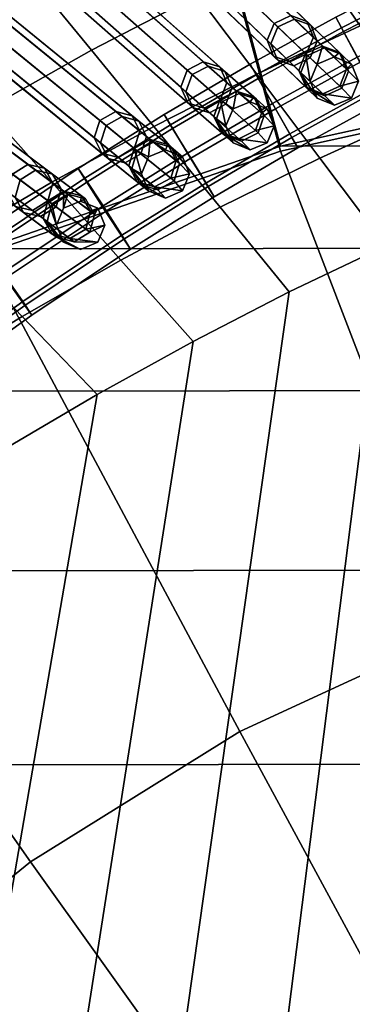
# Model space of a CAD drawing. Units: inches. Extents: x -18.5 to 18.5, y -13.9 to 12.1.
# Drawn here: x -5 to -4.1, y 1.6 to 4.1 of the extents above; entities that cross this region are included whole.
import ezdxf

# ---------------------------------------------------------------- set-up
doc = ezdxf.new("R2010")
doc.units = ezdxf.units.IN
doc.header["$MEASUREMENT"] = 0
doc.layers.add('AFUFU-3D-CH-CU', color=2, linetype='Continuous')
doc.layers.add('AFUFU-3D-CH-FR', color=2, linetype='Continuous')

msp = doc.modelspace()

# ---------------------------------------------------------------- linework, layer by layer
at = {"layer": 'AFUFU-3D-CH-CU'}
for points in [[(-4.2913, 3.8189, 16.7675), (-4.4633, 4.4569, 16.9903), (-3.6368, 4.6383, 16.9903), (-3.5231, 3.9875, 16.7675)], [(-4.4633, 4.4438, 19.741), (-4.2913, 3.8058, 19.9639), (-3.5231, 3.9744, 19.9639), (-3.6368, 4.6252, 19.741)], [(-4.4633, 4.4569, 16.9903), (-4.2913, 3.8189, 16.7675), (-5.0585, 3.5526, 16.7675), (-5.3176, 4.1603, 16.9903)], [(-4.2308, 4.3424, 16.4196), (-3.9537, 4.4653, 16.4215), (-3.816, 4.2475, 16.2585), (-4.0849, 4.1309, 16.2575)], [(-4.2913, 3.8058, 19.9639), (-4.4633, 4.4438, 19.741), (-5.3176, 4.1472, 19.741), (-5.0585, 3.5395, 19.9639)], [(-5.3494, 4.2512, 16.8076), (-5.0651, 4.4166, 16.8133), (-4.9295, 4.2506, 16.602), (-5.2077, 4.0912, 16.5979)], [(-4.9295, 4.2506, 16.602), (-4.6489, 4.3995, 16.6056), (-4.5065, 4.2101, 16.4175), (-4.7802, 4.0677, 16.4152)], [(-4.5065, 4.2101, 16.4175), (-4.2308, 4.3424, 16.4196), (-4.0849, 4.1309, 16.2575), (-4.3527, 4.0054, 16.2564)], [(-5.2077, 4.0912, 16.5979), (-4.9295, 4.2506, 16.602), (-4.7802, 4.0677, 16.4152), (-5.0517, 3.9151, 16.4126)], [(-4.7802, 4.0677, 16.4152), (-4.5065, 4.2101, 16.4175), (-4.3527, 4.0054, 16.2564), (-4.6189, 3.8701, 16.2552)], [(-4.3527, 4.0054, 16.2564), (-4.0849, 4.1309, 16.2575), (-3.9297, 3.9061, 16.1246), (-4.1893, 3.7879, 16.1243)], [(-5.0517, 3.9151, 16.4126), (-4.7802, 4.0677, 16.4152), (-4.6189, 3.8701, 16.2552), (-4.8833, 3.7251, 16.2539)], [(-4.6189, 3.8701, 16.2552), (-4.3527, 4.0054, 16.2564), (-4.1893, 3.7879, 16.1243), (-4.4476, 3.6603, 16.1239)], [(4.2849, 3.8272, 16.7675), (-4.2913, 3.8189, 16.7675), (-3.5231, 3.9875, 16.7675), (3.5059, 3.9875, 16.7675)], [(-3.5231, 3.9744, 19.9639), (-4.2913, 3.8058, 19.9639), (-3.8167, 2.5685, 20.0741), (-3.2083, 2.7632, 20.0741)], [(-4.0181, -9.4428, 15.9627), (-4.4139, -9.4321, 15.9619), (-3.2647, 3.8675, 16.0223), (-3.0133, 3.9544, 16.0221)], [(-5.3209, 3.7526, 16.4098), (-5.0517, 3.9151, 16.4126), (-4.8833, 3.7251, 16.2539), (-5.1459, 3.5704, 16.2523)], [(-4.1893, 3.7879, 16.1243), (-3.9297, 3.9061, 16.1246), (-3.7672, 3.6707, 16.0225), (-4.0181, 3.5601, 16.0227)], [(-4.8833, 3.7251, 16.2539), (-4.6189, 3.8701, 16.2552), (-4.4476, 3.6603, 16.1239), (-4.7046, 3.5233, 16.1235)], [(-3.516, 3.7731, 16.0224), (-3.2647, 3.8675, 16.0223), (-4.4139, -9.4321, 15.9619), (-4.8297, -9.4246, 15.9603)], [(5.0502, 3.5644, 16.7675), (-5.0585, 3.5526, 16.7675), (-4.2913, 3.8189, 16.7675), (4.2849, 3.8272, 16.7675)], [(-4.2913, 3.8058, 19.9639), (-5.0585, 3.5395, 19.9639), (-4.3965, 2.3001, 20.0741), (-3.8167, 2.5685, 20.0741)], [(-4.4476, 3.6603, 16.1239), (-4.1893, 3.7879, 16.1243), (-4.0181, 3.5601, 16.0227), (-4.2683, 3.4407, 16.0229)], [(-4.8297, -9.4246, 15.9603), (-5.2393, -9.3775, 15.956), (-3.7672, 3.6707, 16.0225), (-3.516, 3.7731, 16.0224)], [(-5.1459, 3.5704, 16.2523), (-4.8833, 3.7251, 16.2539), (-4.7046, 3.5233, 16.1235), (-4.9602, 3.3771, 16.123)], [(-4.0181, 3.5601, 16.0227), (-3.7672, 3.6707, 16.0225), (-5.2393, -9.3775, 15.956), (-5.65, -9.3059, 15.9517)], [(-4.7046, 3.5233, 16.1235), (-4.4476, 3.6603, 16.1239), (-4.2683, 3.4407, 16.0229), (-4.5175, 3.3122, 16.0231)], [(-5.65, -9.3059, 15.9517), (-6.058, -9.2068, 15.948), (-4.2683, 3.4407, 16.0229), (-4.0181, 3.5601, 16.0227)], [(5.7775, 3.1967, 16.7675), (-5.7844, 3.1821, 16.7675), (-5.0585, 3.5526, 16.7675), (5.0502, 3.5644, 16.7675)], [(-5.4065, 3.4059, 16.2507), (-5.1459, 3.5704, 16.2523), (-4.9602, 3.3771, 16.123), (-5.2143, 3.2213, 16.1225)], [(-5.0585, 3.5395, 19.9639), (-5.7844, 3.169, 19.9639), (-4.9386, 1.9621, 20.0741), (-4.3965, 2.3001, 20.0741)], [(-4.9602, 3.3771, 16.123), (-4.7046, 3.5233, 16.1235), (-4.5175, 3.3122, 16.0231), (-4.7659, 3.1748, 16.0233)], [(-4.5175, 3.3122, 16.0231), (-4.2683, 3.4407, 16.0229), (-6.058, -9.2068, 15.948), (-6.4569, -9.0754, 15.9448)], [(-5.2143, 3.2213, 16.1225), (-4.9602, 3.3771, 16.123), (-4.7659, 3.1748, 16.0233), (-5.0133, 3.0283, 16.0235)], [(-6.4569, -9.0754, 15.9448), (-6.8436, -8.912, 15.9418), (-4.7659, 3.1748, 16.0233), (-4.5175, 3.3122, 16.0231)], [(6.4474, 2.7326, 16.7675), (-6.4525, 2.7155, 16.7675), (-5.7844, 3.1821, 16.7675), (5.7775, 3.1967, 16.7675)], [(-5.0133, 3.0283, 16.0235), (-4.7659, 3.1748, 16.0233), (-6.8436, -8.912, 15.9418), (-7.2146, -8.7167, 15.9392)], [(-5.7844, 3.169, 19.9639), (-6.4525, 2.7024, 19.9639), (-5.4348, 1.5597, 20.0741), (-4.9386, 1.9621, 20.0741)], [(6.9932, 2.2305, 16.7675), (-6.9965, 2.2113, 16.7675), (-6.4525, 2.7155, 16.7675), (6.4474, 2.7326, 16.7675)], [(-3.8167, 2.5685, 20.0741), (-4.3965, 2.3001, 20.0741), (-3.7838, 1.1666, 20.1573), (-3.3488, 1.368, 20.1573)], [(-4.3965, 2.3001, 20.0741), (-4.9386, 1.9621, 20.0741), (-4.1906, 0.913, 20.1573), (-3.7838, 1.1666, 20.1573)], [(7.4357, 1.5782, 16.7675), (-7.4365, 1.5574, 16.7675), (-6.9965, 2.2113, 16.7675), (6.9932, 2.2305, 16.7675)], [(-4.9386, 1.9621, 20.0741), (-5.4348, 1.5597, 20.0741), (-4.5629, 0.6111, 20.1573), (-4.1906, 0.913, 20.1573)]]:
    msp.add_3dface(points, dxfattribs=at)
at = {"layer": 'AFUFU-3D-CH-FR'}
for points in [[(-7.8185, 8.0497), (-7.777, 8.0329, -0.0166), (-4.0394, 4.1417, 13.2853), (-4.081, 4.1586, 13.3019)], [(-7.777, 8.0329, -0.0166), (-7.7334, 8.0513, -0.0235), (-3.9958, 4.1601, 13.2785), (-4.0394, 4.1417, 13.2853)], [(-8.1607, 7.8384, 0.0233), (-4.2978, 4.1281, 13.3286), (-4.2549, 4.1482, 13.3218), (-8.1178, 7.8586, 0.0165)], [(-8.1178, 7.8586, 0.0165), (-4.2549, 4.1482, 13.3218), (-4.2127, 4.133, 13.3053), (-8.0756, 7.8434)], [(-8.0756, 7.8434), (-4.2127, 4.133, 13.3053), (-4.1958, 4.0914, 13.2887), (-8.0587, 7.8018, -0.0165)], [(-8.1791, 7.7948, 0.0165), (-4.3162, 4.0844, 13.3218), (-4.2978, 4.1281, 13.3286), (-8.1607, 7.8384, 0.0233)], [(-8.1622, 7.7532), (-4.2993, 4.0428, 13.3053), (-4.3162, 4.0844, 13.3218), (-8.1791, 7.7948, 0.0165)], [(-8.0587, 7.8018, -0.0165), (-4.1958, 4.0914, 13.2887), (-4.2142, 4.0478, 13.2819), (-8.0771, 7.7581, -0.0233)], [(-8.1199, 7.738, -0.0165), (-4.257, 4.0276, 13.2887), (-4.2993, 4.0428, 13.3053), (-8.1622, 7.7532)], [(-8.0771, 7.7581, -0.0233), (-4.2142, 4.0478, 13.2819), (-4.257, 4.0276, 13.2887), (-8.1199, 7.738, -0.0165)], [(-8.4977, 7.5283, 0.0232), (-4.52, 4.0044, 13.3321), (-4.478, 4.0262, 13.3253), (-8.4557, 7.5501, 0.0164)], [(-8.4557, 7.5501, 0.0164), (-4.478, 4.0262, 13.3253), (-4.4351, 4.0127, 13.3089), (-8.4128, 7.5366)], [(-8.4128, 7.5366), (-4.4351, 4.0127, 13.3089), (-4.4165, 3.9718, 13.2925), (-8.3942, 7.4957, -0.0164)], [(-8.5143, 7.484, 0.0164), (-4.5366, 3.96, 13.3253), (-4.52, 4.0044, 13.3321), (-8.4977, 7.5283, 0.0232)], [(-8.3942, 7.4957, -0.0164), (-4.4165, 3.9718, 13.2925), (-4.4331, 3.9274, 13.2857), (-8.4108, 7.4513, -0.0232)], [(-8.4957, 7.443), (-4.518, 3.9191, 13.3089), (-4.5366, 3.96, 13.3253), (-8.5143, 7.484, 0.0164)], [(-8.4528, 7.4295, -0.0164), (-4.4752, 3.9056, 13.2925), (-4.518, 3.9191, 13.3089), (-8.4957, 7.443)], [(-8.4108, 7.4513, -0.0232), (-4.4331, 3.9274, 13.2857), (-4.4752, 3.9056, 13.2925), (-8.4528, 7.4295, -0.0164)], [(-8.8241, 7.2047, 0.023), (-8.8389, 7.1597, 0.0163), (-4.7574, 3.8272, 13.3292), (-4.7426, 3.8722, 13.336)], [(-8.783, 7.2281, 0.0163), (-8.8241, 7.2047, 0.023), (-4.7426, 3.8722, 13.336), (-4.7015, 3.8957, 13.3292)], [(-8.7396, 7.2163), (-8.783, 7.2281, 0.0163), (-4.7015, 3.8957, 13.3292), (-4.6581, 3.8839, 13.313)], [(-8.7193, 7.1761, -0.0163), (-8.7396, 7.2163), (-4.6581, 3.8839, 13.313), (-4.6378, 3.8437, 13.2967)], [(-8.8389, 7.1597, 0.0163), (-8.8186, 7.1195), (-4.7371, 3.787, 13.313), (-4.7574, 3.8272, 13.3292)], [(-8.7341, 7.1311, -0.023), (-8.7193, 7.1761, -0.0163), (-4.6378, 3.8437, 13.2967), (-4.6526, 3.7987, 13.29)], [(-8.7752, 7.1077, -0.0163), (-8.7341, 7.1311, -0.023), (-4.6526, 3.7987, 13.29), (-4.6937, 3.7752, 13.2967)], [(-8.8186, 7.1195), (-8.7752, 7.1077, -0.0163), (-4.6937, 3.7752, 13.2967), (-4.7371, 3.787, 13.313)], [(-9.0992, 6.8929, 0.0161), (-9.1393, 6.8678, 0.0228), (-4.9654, 3.7312, 13.3402), (-4.9252, 3.7563, 13.3336)], [(-9.0553, 6.8828), (-9.0992, 6.8929, 0.0161), (-4.9252, 3.7563, 13.3336), (-4.8813, 3.7462, 13.3174)], [(-9.0334, 6.8434, -0.0161), (-9.0553, 6.8828), (-4.8813, 3.7462, 13.3174), (-4.8594, 3.7069, 13.3013)], [(-9.1393, 6.8678, 0.0228), (-9.1523, 6.8222, 0.0161), (-4.9783, 3.6857, 13.3336), (-4.9654, 3.7312, 13.3402)], [(-9.1523, 6.8222, 0.0161), (-9.1304, 6.7828), (-4.9564, 3.6463, 13.3174), (-4.9783, 3.6857, 13.3336)], [(-9.0463, 6.7979, -0.0228), (-9.0334, 6.8434, -0.0161), (-4.8594, 3.7069, 13.3013), (-4.8723, 3.6613, 13.2946)], [(-9.0865, 6.7728, -0.0161), (-9.0463, 6.7979, -0.0228), (-4.8723, 3.6613, 13.2946), (-4.9125, 3.6362, 13.3013)], [(-9.1304, 6.7828), (-9.0865, 6.7728, -0.0161), (-4.9125, 3.6362, 13.3013), (-4.9564, 3.6463, 13.3174)], [(-4.3075, 4.1374, 14.8083), (-4.7173, 4.5311, 16.1488), (-4.6746, 4.5513, 16.1559), (-4.2647, 4.1576, 14.8155)], [(-4.2647, 4.1576, 14.8155), (-4.6746, 4.5513, 16.1559), (-4.6325, 4.5363, 16.1732), (-4.2227, 4.1426, 14.8327)], [(-4.326, 4.0939, 14.8155), (-4.7358, 4.4875, 16.1559), (-4.7173, 4.5311, 16.1488), (-4.3075, 4.1374, 14.8083)], [(-4.2227, 4.1426, 14.8327), (-4.6325, 4.5363, 16.1732), (-4.6159, 4.4949, 16.1904), (-4.2061, 4.1012, 14.85)], [(-4.3093, 4.0525, 14.8327), (-4.7191, 4.4461, 16.1732), (-4.7358, 4.4875, 16.1559), (-4.326, 4.0939, 14.8155)], [(-4.2061, 4.1012, 14.85), (-4.6159, 4.4949, 16.1904), (-4.6343, 4.4513, 16.1976), (-4.2245, 4.0577, 14.8571)], [(-4.2673, 4.0375, 14.85), (-4.6771, 4.4311, 16.1904), (-4.7191, 4.4461, 16.1732), (-4.3093, 4.0525, 14.8327)], [(-4.2245, 4.0577, 14.8571), (-4.6343, 4.4513, 16.1976), (-4.6771, 4.4311, 16.1904), (-4.2673, 4.0375, 14.85)], [(-4.5329, 4.0158, 14.8107), (-4.9544, 4.3892, 16.131), (-4.9125, 4.4111, 16.1382), (-4.491, 4.0377, 14.8179)], [(-4.491, 4.0377, 14.8179), (-4.9125, 4.4111, 16.1382), (-4.8699, 4.3979, 16.1556), (-4.4484, 4.0244, 14.8352)], [(-4.4484, 4.0244, 14.8352), (-4.8699, 4.3979, 16.1556), (-4.8516, 4.3572, 16.1729), (-4.4301, 3.9838, 14.8525)], [(-4.5496, 3.9715, 14.8179), (-4.9711, 4.345, 16.1382), (-4.9544, 4.3892, 16.131), (-4.5329, 4.0158, 14.8107)], [(-4.5313, 3.9309, 14.8352), (-4.9528, 4.3043, 16.1556), (-4.9711, 4.345, 16.1382), (-4.5496, 3.9715, 14.8179)], [(-4.4301, 3.9838, 14.8525), (-4.8516, 4.3572, 16.1729), (-4.8683, 4.313, 16.1801), (-4.4468, 3.9395, 14.8597)], [(-4.4887, 3.9176, 14.8525), (-4.9102, 4.2911, 16.1729), (-4.9528, 4.3043, 16.1556), (-4.5313, 3.9309, 14.8352)], [(-4.4468, 3.9395, 14.8597), (-4.8683, 4.313, 16.1801), (-4.9102, 4.2911, 16.1729), (-4.4887, 3.9176, 14.8525)], [(-3.9264, 4.2672, 13.2436), (-4.1478, 4.1533, 13.2431), (-4.1333, 4.1258, 13.3336), (-3.9127, 4.2393, 13.334)], [(-3.9264, 4.2672, 13.2436), (-3.9075, 4.2296, 13.1576), (-4.1279, 4.1162, 13.1571), (-4.1478, 4.1533, 13.2431)], [(-4.7589, 3.8855, 14.8131), (-5.1908, 4.2381, 16.1121), (-5.1498, 4.2617, 16.1194), (-4.7179, 3.9091, 14.8204)], [(-4.7179, 3.9091, 14.8204), (-5.1498, 4.2617, 16.1194), (-5.1068, 4.2502, 16.1368), (-4.6749, 3.8976, 14.8378)], [(-4.6749, 3.8976, 14.8378), (-5.1068, 4.2502, 16.1368), (-5.0869, 4.2104, 16.1542), (-4.655, 3.8578, 14.8552)], [(-4.7738, 3.8407, 14.8204), (-5.2057, 4.1933, 16.1194), (-5.1908, 4.2381, 16.1121), (-4.7589, 3.8855, 14.8131)], [(-3.9127, 4.2393, 13.334), (-4.1333, 4.1258, 13.3336), (-4.093, 4.0499, 13.3756), (-3.8745, 4.1623, 13.3761)], [(-3.9075, 4.2296, 13.1576), (-3.8671, 4.1487, 13.1266), (-4.0853, 4.0363, 13.1261), (-4.1279, 4.1162, 13.1571)], [(-4.754, 3.8008, 14.8378), (-5.1858, 4.1534, 16.1368), (-5.2057, 4.1933, 16.1194), (-4.7738, 3.8407, 14.8204)], [(-4.655, 3.8578, 14.8552), (-5.0869, 4.2104, 16.1542), (-5.1018, 4.1655, 16.1614), (-4.67, 3.8129, 14.8624)], [(-4.67, 3.8129, 14.8624), (-5.1018, 4.1655, 16.1614), (-5.1428, 4.1419, 16.1542), (-4.7109, 3.7893, 14.8552)], [(-4.7109, 3.7893, 14.8552), (-5.1428, 4.1419, 16.1542), (-5.1858, 4.1534, 16.1368), (-4.754, 3.8008, 14.8378)], [(-4.1478, 4.1533, 13.2431), (-4.3698, 4.0312, 13.2427), (-4.3545, 4.0041, 13.3332), (-4.1333, 4.1258, 13.3336)], [(-4.1478, 4.1533, 13.2431), (-4.1279, 4.1162, 13.1571), (-4.3489, 3.9947, 13.1568), (-4.3698, 4.0312, 13.2427)], [(-4.226, 4.0591, 14.4466), (-4.3075, 4.1374, 14.8083), (-4.2647, 4.1576, 14.8155), (-4.1824, 4.0785, 14.4503)], [(-4.2978, 4.1281, 13.3286), (-4.221, 4.0543, 13.6923), (-4.1774, 4.0737, 13.6889), (-4.2549, 4.1482, 13.3218)], [(-4.1824, 4.0785, 14.4503), (-4.2647, 4.1576, 14.8155), (-4.2227, 4.1426, 14.8327), (-4.1385, 4.0618, 14.4593)], [(-4.2549, 4.1482, 13.3218), (-4.1774, 4.0737, 13.6889), (-4.1334, 4.0569, 13.6807), (-4.2127, 4.133, 13.3053)], [(-4.1385, 4.0618, 14.4593), (-4.2227, 4.1426, 14.8327), (-4.2061, 4.1012, 14.85), (-4.12, 4.0186, 14.4683)], [(-4.1333, 4.1258, 13.3336), (-4.3545, 4.0041, 13.3332), (-4.3121, 3.9294, 13.3752), (-4.093, 4.0499, 13.3756)], [(-4.1279, 4.1162, 13.1571), (-4.0853, 4.0363, 13.1261), (-4.3041, 3.916, 13.1257), (-4.3489, 3.9947, 13.1568)], [(-4.2436, 4.0148, 14.4503), (-4.326, 4.0939, 14.8155), (-4.3075, 4.1374, 14.8083), (-4.226, 4.0591, 14.4466)], [(-4.3162, 4.0844, 13.3218), (-4.2386, 4.01, 13.6889), (-4.221, 4.0543, 13.6923), (-4.2978, 4.1281, 13.3286)], [(-4.2127, 4.133, 13.3053), (-4.1334, 4.0569, 13.6807), (-4.1148, 4.0136, 13.6725), (-4.1958, 4.0914, 13.2887)], [(-4.9855, 3.7463, 14.8157), (-5.4262, 4.0775, 16.0921), (-5.3862, 4.1028, 16.0994), (-4.9455, 3.7716, 14.823)], [(-4.9455, 3.7716, 14.823), (-5.3862, 4.1028, 16.0994), (-5.3428, 4.093, 16.1169), (-4.9021, 3.7618, 14.8405)], [(-4.9021, 3.7618, 14.8405), (-5.3428, 4.093, 16.1169), (-5.3214, 4.054, 16.1344), (-4.8806, 3.7228, 14.858)], [(-4.2251, 3.9716, 14.4593), (-4.3093, 4.0525, 14.8327), (-4.326, 4.0939, 14.8155), (-4.2436, 4.0148, 14.4503)], [(-4.12, 4.0186, 14.4683), (-4.2061, 4.1012, 14.85), (-4.2245, 4.0577, 14.8571), (-4.1377, 3.9743, 14.4721)], [(-4.1958, 4.0914, 13.2887), (-4.1148, 4.0136, 13.6725), (-4.1324, 3.9692, 13.6691), (-4.2142, 4.0478, 13.2819)], [(-4.2993, 4.0428, 13.3053), (-4.22, 3.9667, 13.6807), (-4.2386, 4.01, 13.6889), (-4.3162, 4.0844, 13.3218)], [(-4.2142, 3.9877, 14.07), (-4.226, 4.0591, 14.4466), (-4.1824, 4.0785, 14.4503), (-4.1959, 4.0319, 14.0698)], [(-4.1517, 4.0502, 14.07), (-4.1774, 4.0737, 13.6889), (-4.221, 4.0543, 13.6923), (-4.1959, 4.0319, 14.0698)], [(-4.1959, 4.0319, 14.0698), (-4.1824, 4.0785, 14.4503), (-4.1385, 4.0618, 14.4593), (-4.1517, 4.0502, 14.07)], [(-4.1075, 4.0319, 14.0704), (-4.1334, 4.0569, 13.6807), (-4.1774, 4.0737, 13.6889), (-4.1517, 4.0502, 14.07)], [(-4.1517, 4.0502, 14.07), (-4.1385, 4.0618, 14.4593), (-4.12, 4.0186, 14.4683), (-4.1075, 4.0319, 14.0704)], [(-4.8806, 3.7228, 14.858), (-5.3214, 4.054, 16.1344), (-5.3345, 4.0086, 16.1417), (-4.8937, 3.6774, 14.8653)], [(-4.4477, 3.9403, 14.4495), (-4.5329, 4.0158, 14.8107), (-4.491, 4.0377, 14.8179), (-4.405, 3.9615, 14.4533)], [(-4.405, 3.9615, 14.4533), (-4.491, 4.0377, 14.8179), (-4.4484, 4.0244, 14.8352), (-4.3605, 3.9465, 14.4624)], [(-4.093, 4.0499, 13.3756), (-4.3121, 3.9294, 13.3752), (-4.2674, 3.8507, 13.3442), (-4.0504, 3.97, 13.3446)], [(-4.1812, 3.9549, 14.4683), (-4.2673, 4.0375, 14.85), (-4.3093, 4.0525, 14.8327), (-4.2251, 3.9716, 14.4593)], [(-4.0853, 4.0363, 13.1261), (-4.045, 3.9604, 13.1681), (-4.2617, 3.8413, 13.1678), (-4.3041, 3.916, 13.1257)], [(-4.257, 4.0276, 13.2887), (-4.176, 3.9498, 13.6725), (-4.22, 3.9667, 13.6807), (-4.2993, 4.0428, 13.3053)], [(-4.1377, 3.9743, 14.4721), (-4.2245, 4.0577, 14.8571), (-4.2673, 4.0375, 14.85), (-4.1812, 3.9549, 14.4683)], [(-4.2142, 4.0478, 13.2819), (-4.1324, 3.9692, 13.6691), (-4.176, 3.9498, 13.6725), (-4.257, 4.0276, 13.2887)], [(-4.1959, 3.9435, 14.0704), (-4.2436, 4.0148, 14.4503), (-4.226, 4.0591, 14.4466), (-4.2142, 3.9877, 14.07)], [(-4.1959, 4.0319, 14.0698), (-4.221, 4.0543, 13.6923), (-4.2386, 4.01, 13.6889), (-4.2142, 3.9877, 14.07)], [(-4.0892, 3.9877, 14.0708), (-4.1148, 4.0136, 13.6725), (-4.1334, 4.0569, 13.6807), (-4.1075, 4.0319, 14.0704)], [(-4.3698, 4.0312, 13.2427), (-4.5922, 3.9006, 13.2424), (-4.5762, 3.8741, 13.3329), (-4.3545, 4.0041, 13.3332)], [(-4.3698, 4.0312, 13.2427), (-4.3489, 3.9947, 13.1568), (-4.5704, 3.8647, 13.1565), (-4.5922, 3.9006, 13.2424)], [(-4.4636, 3.8954, 14.4533), (-4.5496, 3.9715, 14.8179), (-4.5329, 4.0158, 14.8107), (-4.4477, 3.9403, 14.4495)], [(-4.52, 4.0044, 13.3321), (-4.4411, 3.9345, 13.6958), (-4.3984, 3.9556, 13.6925), (-4.478, 4.0262, 13.3253)], [(-4.478, 4.0262, 13.3253), (-4.3984, 3.9556, 13.6925), (-4.3537, 3.9405, 13.6844), (-4.4351, 4.0127, 13.3089)], [(-4.3605, 3.9465, 14.4624), (-4.4484, 4.0244, 14.8352), (-4.4301, 3.9838, 14.8525), (-4.3402, 3.9042, 14.4715)], [(-4.4351, 4.0127, 13.3089), (-4.3537, 3.9405, 13.6844), (-4.3333, 3.898, 13.6763), (-4.4165, 3.9718, 13.2925)], [(-4.1517, 3.9252, 14.0708), (-4.2251, 3.9716, 14.4593), (-4.2436, 4.0148, 14.4503), (-4.1959, 3.9435, 14.0704)], [(-4.1075, 4.0319, 14.0704), (-4.12, 4.0186, 14.4683), (-4.1377, 3.9743, 14.4721), (-4.0892, 3.9877, 14.0708)], [(-4.1075, 3.9435, 14.0709), (-4.1324, 3.9692, 13.6691), (-4.1148, 4.0136, 13.6725), (-4.0892, 3.9877, 14.0708)], [(-4.9337, 3.6522, 14.858), (-5.3745, 3.9834, 16.1344), (-5.4179, 3.9931, 16.1169), (-4.9771, 3.6619, 14.8405)], [(-4.8937, 3.6774, 14.8653), (-5.3345, 4.0086, 16.1417), (-5.3745, 3.9834, 16.1344), (-4.9337, 3.6522, 14.858)], [(-4.3545, 4.0041, 13.3332), (-4.5762, 3.8741, 13.3329), (-4.5317, 3.8005, 13.375), (-4.3121, 3.9294, 13.3752)], [(-4.3489, 3.9947, 13.1568), (-4.3041, 3.916, 13.1257), (-4.5235, 3.7873, 13.1255), (-4.5704, 3.8647, 13.1565)], [(-4.5366, 3.96, 13.3253), (-4.457, 3.8895, 13.6925), (-4.4411, 3.9345, 13.6958), (-4.52, 4.0044, 13.3321)], [(-4.2142, 3.9877, 14.07), (-4.2386, 4.01, 13.6889), (-4.22, 3.9667, 13.6807), (-4.1959, 3.9435, 14.0704)], [(-4.0892, 3.9877, 14.0708), (-4.1377, 3.9743, 14.4721), (-4.1812, 3.9549, 14.4683), (-4.1075, 3.9435, 14.0709)], [(-4.4434, 3.853, 14.4624), (-4.5313, 3.9309, 14.8352), (-4.5496, 3.9715, 14.8179), (-4.4636, 3.8954, 14.4533)], [(-4.518, 3.9191, 13.3089), (-4.4366, 3.847, 13.6844), (-4.457, 3.8895, 13.6925), (-4.5366, 3.96, 13.3253)], [(-4.4324, 3.8714, 14.0733), (-4.4477, 3.9403, 14.4495), (-4.405, 3.9615, 14.4533), (-4.4141, 3.9156, 14.0731)], [(-4.3402, 3.9042, 14.4715), (-4.4301, 3.9838, 14.8525), (-4.4468, 3.9395, 14.8597), (-4.3561, 3.8592, 14.4752)], [(-4.4165, 3.9718, 13.2925), (-4.3333, 3.898, 13.6763), (-4.3492, 3.853, 13.6729), (-4.4331, 3.9274, 13.2857)], [(-4.4141, 3.9156, 14.0731), (-4.405, 3.9615, 14.4533), (-4.3605, 3.9465, 14.4624), (-4.3699, 3.9339, 14.0733)], [(-4.0504, 3.97, 13.3446), (-4.2674, 3.8507, 13.3442), (-4.2465, 3.8142, 13.2583), (-4.0306, 3.933, 13.2586)], [(-4.045, 3.9604, 13.1681), (-4.0306, 3.933, 13.2586), (-4.2465, 3.8142, 13.2583), (-4.2617, 3.8413, 13.1678)], [(-4.1075, 3.9435, 14.0709), (-4.1812, 3.9549, 14.4683), (-4.2251, 3.9716, 14.4593), (-4.1517, 3.9252, 14.0708)], [(-4.1959, 3.9435, 14.0704), (-4.22, 3.9667, 13.6807), (-4.176, 3.9498, 13.6725), (-4.1517, 3.9252, 14.0708)], [(-4.1517, 3.9252, 14.0708), (-4.176, 3.9498, 13.6725), (-4.1324, 3.9692, 13.6691), (-4.1075, 3.9435, 14.0709)], [(-4.3561, 3.8592, 14.4752), (-4.4468, 3.9395, 14.8597), (-4.4887, 3.9176, 14.8525), (-4.3988, 3.838, 14.4715)], [(-4.4141, 3.8272, 14.0738), (-4.4636, 3.8954, 14.4533), (-4.4477, 3.9403, 14.4495), (-4.4324, 3.8714, 14.0733)], [(-4.4141, 3.9156, 14.0731), (-4.4411, 3.9345, 13.6958), (-4.457, 3.8895, 13.6925), (-4.4324, 3.8714, 14.0733)], [(-4.3699, 3.9339, 14.0733), (-4.3984, 3.9556, 13.6925), (-4.4411, 3.9345, 13.6958), (-4.4141, 3.9156, 14.0731)], [(-4.3257, 3.9156, 14.0739), (-4.3537, 3.9405, 13.6844), (-4.3984, 3.9556, 13.6925), (-4.3699, 3.9339, 14.0733)], [(-4.3699, 3.9339, 14.0733), (-4.3605, 3.9465, 14.4624), (-4.3402, 3.9042, 14.4715), (-4.3257, 3.9156, 14.0739)], [(-4.3074, 3.8714, 14.0744), (-4.3333, 3.898, 13.6763), (-4.3537, 3.9405, 13.6844), (-4.3257, 3.9156, 14.0739)], [(-4.6702, 3.8131, 14.4526), (-4.7589, 3.8855, 14.8131), (-4.7179, 3.9091, 14.8204), (-4.6284, 3.836, 14.4564)], [(-4.6284, 3.836, 14.4564), (-4.7179, 3.9091, 14.8204), (-4.6749, 3.8976, 14.8378), (-4.5833, 3.8228, 14.4656)], [(-4.3121, 3.9294, 13.3752), (-4.5317, 3.8005, 13.375), (-4.4848, 3.7232, 13.3439), (-4.2674, 3.8507, 13.3442)], [(-4.3988, 3.838, 14.4715), (-4.4887, 3.9176, 14.8525), (-4.5313, 3.9309, 14.8352), (-4.4434, 3.853, 14.4624)], [(-4.3041, 3.916, 13.1257), (-4.2617, 3.8413, 13.1678), (-4.4789, 3.7138, 13.1675), (-4.5235, 3.7873, 13.1255)], [(-4.4752, 3.9056, 13.2925), (-4.3919, 3.8319, 13.6763), (-4.4366, 3.847, 13.6844), (-4.518, 3.9191, 13.3089)], [(-4.4331, 3.9274, 13.2857), (-4.3492, 3.853, 13.6729), (-4.3919, 3.8319, 13.6763), (-4.4752, 3.9056, 13.2925)], [(-4.3257, 3.9156, 14.0739), (-4.3402, 3.9042, 14.4715), (-4.3561, 3.8592, 14.4752), (-4.3074, 3.8714, 14.0744)], [(-4.5922, 3.9006, 13.2424), (-4.8152, 3.7612, 13.2423), (-4.7976, 3.7355, 13.3328), (-4.5762, 3.8741, 13.3329)], [(-4.5922, 3.9006, 13.2424), (-4.5704, 3.8647, 13.1565), (-4.793, 3.7255, 13.1564), (-4.8152, 3.7612, 13.2423)], [(-4.6843, 3.7675, 14.4564), (-4.7738, 3.8407, 14.8204), (-4.7589, 3.8855, 14.8131), (-4.6702, 3.8131, 14.4526)], [(-4.7426, 3.8722, 13.336), (-4.6619, 3.8063, 13.6996), (-4.62, 3.8291, 13.6963), (-4.7015, 3.8957, 13.3292)], [(-4.7015, 3.8957, 13.3292), (-4.62, 3.8291, 13.6963), (-4.5747, 3.8158, 13.6884), (-4.6581, 3.8839, 13.313)], [(-4.5833, 3.8228, 14.4656), (-4.6749, 3.8976, 14.8378), (-4.655, 3.8578, 14.8552), (-4.5614, 3.7813, 14.4748)], [(-4.6581, 3.8839, 13.313), (-4.5747, 3.8158, 13.6884), (-4.5526, 3.7742, 13.6804), (-4.6378, 3.8437, 13.2967)], [(-4.3699, 3.8089, 14.0743), (-4.4434, 3.853, 14.4624), (-4.4636, 3.8954, 14.4533), (-4.4141, 3.8272, 14.0738)], [(-4.4324, 3.8714, 14.0733), (-4.457, 3.8895, 13.6925), (-4.4366, 3.847, 13.6844), (-4.4141, 3.8272, 14.0738)], [(-4.3257, 3.8272, 14.0745), (-4.3492, 3.853, 13.6729), (-4.3333, 3.898, 13.6763), (-4.3074, 3.8714, 14.0744)], [(-4.5762, 3.8741, 13.3329), (-4.7976, 3.7355, 13.3328), (-4.7506, 3.6636, 13.3748), (-4.5317, 3.8005, 13.375)], [(-4.5704, 3.8647, 13.1565), (-4.5235, 3.7873, 13.1255), (-4.744, 3.6493, 13.1253), (-4.793, 3.7255, 13.1564)], [(-4.7574, 3.8272, 13.3292), (-4.6759, 3.7607, 13.6963), (-4.6619, 3.8063, 13.6996), (-4.7426, 3.8722, 13.336)], [(-4.5614, 3.7813, 14.4748), (-4.655, 3.8578, 14.8552), (-4.67, 3.8129, 14.8624), (-4.5755, 3.7358, 14.4786)], [(-4.3074, 3.8714, 14.0744), (-4.3561, 3.8592, 14.4752), (-4.3988, 3.838, 14.4715), (-4.3257, 3.8272, 14.0745)], [(-4.6624, 3.726, 14.4656), (-4.754, 3.8008, 14.8378), (-4.7738, 3.8407, 14.8204), (-4.6843, 3.7675, 14.4564)], [(-4.6515, 3.7468, 14.0768), (-4.6702, 3.8131, 14.4526), (-4.6284, 3.836, 14.4564), (-4.6332, 3.791, 14.0766)], [(-4.6378, 3.8437, 13.2967), (-4.5526, 3.7742, 13.6804), (-4.5666, 3.7285, 13.6771), (-4.6526, 3.7987, 13.29)], [(-4.6332, 3.791, 14.0766), (-4.6284, 3.836, 14.4564), (-4.5833, 3.8228, 14.4656), (-4.589, 3.8093, 14.077)], [(-4.2674, 3.8507, 13.3442), (-4.4848, 3.7232, 13.3439), (-4.4629, 3.6872, 13.258), (-4.2465, 3.8142, 13.2583)], [(-4.2617, 3.8413, 13.1678), (-4.2465, 3.8142, 13.2583), (-4.4629, 3.6872, 13.258), (-4.4789, 3.7138, 13.1675)], [(-4.3257, 3.8272, 14.0745), (-4.3988, 3.838, 14.4715), (-4.4434, 3.853, 14.4624), (-4.3699, 3.8089, 14.0743)], [(-4.4141, 3.8272, 14.0738), (-4.4366, 3.847, 13.6844), (-4.3919, 3.8319, 13.6763), (-4.3699, 3.8089, 14.0743)], [(-4.3699, 3.8089, 14.0743), (-4.3919, 3.8319, 13.6763), (-4.3492, 3.853, 13.6729), (-4.3257, 3.8272, 14.0745)], [(-4.7371, 3.787, 13.313), (-4.6538, 3.719, 13.6884), (-4.6759, 3.7607, 13.6963), (-4.7574, 3.8272, 13.3292)], [(-4.5755, 3.7358, 14.4786), (-4.67, 3.8129, 14.8624), (-4.7109, 3.7893, 14.8552), (-4.6173, 3.7129, 14.4748)], [(-4.6332, 3.7026, 14.0774), (-4.6843, 3.7675, 14.4564), (-4.6702, 3.8131, 14.4526), (-4.6515, 3.7468, 14.0768)], [(-4.6332, 3.791, 14.0766), (-4.6619, 3.8063, 13.6996), (-4.6759, 3.7607, 13.6963), (-4.6515, 3.7468, 14.0768)], [(-4.589, 3.8093, 14.077), (-4.62, 3.8291, 13.6963), (-4.6619, 3.8063, 13.6996), (-4.6332, 3.791, 14.0766)], [(-4.5448, 3.791, 14.0776), (-4.5747, 3.8158, 13.6884), (-4.62, 3.8291, 13.6963), (-4.589, 3.8093, 14.077)], [(-4.589, 3.8093, 14.077), (-4.5833, 3.8228, 14.4656), (-4.5614, 3.7813, 14.4748), (-4.5448, 3.791, 14.0776)], [(-4.5265, 3.7468, 14.0782), (-4.5526, 3.7742, 13.6804), (-4.5747, 3.8158, 13.6884), (-4.5448, 3.791, 14.0776)], [(-4.6173, 3.7129, 14.4748), (-4.7109, 3.7893, 14.8552), (-4.754, 3.8008, 14.8378), (-4.6624, 3.726, 14.4656)], [(-4.5317, 3.8005, 13.375), (-4.7506, 3.6636, 13.3748), (-4.7017, 3.5875, 13.3438), (-4.4848, 3.7232, 13.3439)], [(-4.5235, 3.7873, 13.1255), (-4.4789, 3.7138, 13.1675), (-4.697, 3.5774, 13.1674), (-4.744, 3.6493, 13.1253)], [(-4.6937, 3.7752, 13.2967), (-4.6085, 3.7057, 13.6804), (-4.6538, 3.719, 13.6884), (-4.7371, 3.787, 13.313)], [(-4.6526, 3.7987, 13.29), (-4.5666, 3.7285, 13.6771), (-4.6085, 3.7057, 13.6804), (-4.6937, 3.7752, 13.2967)], [(-4.5448, 3.791, 14.0776), (-4.5614, 3.7813, 14.4748), (-4.5755, 3.7358, 14.4786), (-4.5265, 3.7468, 14.0782)], [(-4.8152, 3.7612, 13.2423), (-4.793, 3.7255, 13.1564), (-5.0543, 3.5505, 13.1621), (-5.0776, 3.5855, 13.248)], [(-4.8152, 3.7612, 13.2423), (-5.0776, 3.5855, 13.248), (-5.0592, 3.5604, 13.3385), (-4.7976, 3.7355, 13.3328)], [(-4.8933, 3.6771, 14.4558), (-4.9855, 3.7463, 14.8157), (-4.9455, 3.7716, 14.823), (-4.8524, 3.7017, 14.4597)], [(-4.9654, 3.7312, 13.3402), (-4.883, 3.6694, 13.7038), (-4.8421, 3.6939, 13.7006), (-4.9252, 3.7563, 13.3336)], [(-4.8524, 3.7017, 14.4597), (-4.9455, 3.7716, 14.823), (-4.9021, 3.7618, 14.8405), (-4.8069, 3.6903, 14.469)], [(-4.9252, 3.7563, 13.3336), (-4.8421, 3.6939, 13.7006), (-4.7963, 3.6824, 13.6927), (-4.8813, 3.7462, 13.3174)], [(-4.8069, 3.6903, 14.469), (-4.9021, 3.7618, 14.8405), (-4.8806, 3.7228, 14.858), (-4.7834, 3.6498, 14.4783)], [(-4.589, 3.6843, 14.0781), (-4.6624, 3.726, 14.4656), (-4.6843, 3.7675, 14.4564), (-4.6332, 3.7026, 14.0774)], [(-4.6515, 3.7468, 14.0768), (-4.6759, 3.7607, 13.6963), (-4.6538, 3.719, 13.6884), (-4.6332, 3.7026, 14.0774)], [(-4.5448, 3.7026, 14.0784), (-4.5666, 3.7285, 13.6771), (-4.5526, 3.7742, 13.6804), (-4.5265, 3.7468, 14.0782)], [(-4.7976, 3.7355, 13.3328), (-5.0592, 3.5604, 13.3385), (-5.0098, 3.49, 13.3805), (-4.7506, 3.6636, 13.3748)], [(-4.9055, 3.631, 14.4597), (-4.9986, 3.7009, 14.823), (-4.9855, 3.7463, 14.8157), (-4.8933, 3.6771, 14.4558)], [(-4.9783, 3.6857, 13.3336), (-4.8952, 3.6232, 13.7006), (-4.883, 3.6694, 13.7038), (-4.9654, 3.7312, 13.3402)], [(-4.8813, 3.7462, 13.3174), (-4.7963, 3.6824, 13.6927), (-4.7726, 3.6416, 13.6849), (-4.8594, 3.7069, 13.3013)], [(-4.5265, 3.7468, 14.0782), (-4.5755, 3.7358, 14.4786), (-4.6173, 3.7129, 14.4748), (-4.5448, 3.7026, 14.0784)], [(-4.793, 3.7255, 13.1564), (-4.744, 3.6493, 13.1253), (-5.0029, 3.476, 13.131), (-5.0543, 3.5505, 13.1621)], [(-4.7834, 3.6498, 14.4783), (-4.8806, 3.7228, 14.858), (-4.8937, 3.6774, 14.8653), (-4.7956, 3.6037, 14.4822)], [(-4.8594, 3.7069, 13.3013), (-4.7726, 3.6416, 13.6849), (-4.7847, 3.5955, 13.6816), (-4.8723, 3.6613, 13.2946)], [(-4.4848, 3.7232, 13.3439), (-4.7017, 3.5875, 13.3438), (-4.6795, 3.5518, 13.2578), (-4.4629, 3.6872, 13.258)], [(-4.4789, 3.7138, 13.1675), (-4.4629, 3.6872, 13.258), (-4.6795, 3.5518, 13.2578), (-4.697, 3.5774, 13.1674)], [(-4.5448, 3.7026, 14.0784), (-4.6173, 3.7129, 14.4748), (-4.6624, 3.726, 14.4656), (-4.589, 3.6843, 14.0781)], [(-4.6332, 3.7026, 14.0774), (-4.6538, 3.719, 13.6884), (-4.6085, 3.7057, 13.6804), (-4.589, 3.6843, 14.0781)], [(-4.589, 3.6843, 14.0781), (-4.6085, 3.7057, 13.6804), (-4.5666, 3.7285, 13.6771), (-4.5448, 3.7026, 14.0784)], [(-4.882, 3.5904, 14.469), (-4.9771, 3.6619, 14.8405), (-4.9986, 3.7009, 14.823), (-4.9055, 3.631, 14.4597)], [(-4.9564, 3.6463, 13.3174), (-4.8714, 3.5825, 13.6927), (-4.8952, 3.6232, 13.7006), (-4.9783, 3.6857, 13.3336)], [(-4.8713, 3.6135, 14.0807), (-4.8933, 3.6771, 14.4558), (-4.8524, 3.7017, 14.4597), (-4.853, 3.6577, 14.0805)], [(-4.853, 3.6577, 14.0805), (-4.8421, 3.6939, 13.7006), (-4.883, 3.6694, 13.7038), (-4.8713, 3.6135, 14.0807)], [(-4.853, 3.6577, 14.0805), (-4.8524, 3.7017, 14.4597), (-4.8069, 3.6903, 14.469), (-4.8088, 3.676, 14.0809)], [(-4.8088, 3.676, 14.0809), (-4.7963, 3.6824, 13.6927), (-4.8421, 3.6939, 13.7006), (-4.853, 3.6577, 14.0805)], [(-4.8088, 3.676, 14.0809), (-4.8069, 3.6903, 14.469), (-4.7834, 3.6498, 14.4783), (-4.7646, 3.6577, 14.0817)], [(-4.7646, 3.6577, 14.0817), (-4.7726, 3.6416, 13.6849), (-4.7963, 3.6824, 13.6927), (-4.8088, 3.676, 14.0809)], [(-4.7506, 3.6636, 13.3748), (-5.0098, 3.49, 13.3805), (-4.9584, 3.4156, 13.3494), (-4.7017, 3.5875, 13.3438)], [(-4.8365, 3.5791, 14.4783), (-4.9337, 3.6522, 14.858), (-4.9771, 3.6619, 14.8405), (-4.882, 3.5904, 14.469)], [(-4.7956, 3.6037, 14.4822), (-4.8937, 3.6774, 14.8653), (-4.9337, 3.6522, 14.858), (-4.8365, 3.5791, 14.4783)], [(-4.8723, 3.6613, 13.2946), (-4.7847, 3.5955, 13.6816), (-4.8257, 3.571, 13.6849), (-4.9125, 3.6362, 13.3013)], [(-4.853, 3.5694, 14.0814), (-4.9055, 3.631, 14.4597), (-4.8933, 3.6771, 14.4558), (-4.8713, 3.6135, 14.0807)], [(-4.8713, 3.6135, 14.0807), (-4.883, 3.6694, 13.7038), (-4.8952, 3.6232, 13.7006), (-4.853, 3.5694, 14.0814)], [(-4.7646, 3.6577, 14.0817), (-4.7834, 3.6498, 14.4783), (-4.7956, 3.6037, 14.4822), (-4.7463, 3.6136, 14.0824)], [(-4.7463, 3.6136, 14.0824), (-4.7847, 3.5955, 13.6816), (-4.7726, 3.6416, 13.6849), (-4.7646, 3.6577, 14.0817)], [(-4.744, 3.6493, 13.1253), (-4.697, 3.5774, 13.1674), (-4.9535, 3.4057, 13.173), (-5.0029, 3.476, 13.131)], [(-4.9125, 3.6362, 13.3013), (-4.8257, 3.571, 13.6849), (-4.8714, 3.5825, 13.6927), (-4.9564, 3.6463, 13.3174)], [(-4.8088, 3.5511, 14.0822), (-4.882, 3.5904, 14.469), (-4.9055, 3.631, 14.4597), (-4.853, 3.5694, 14.0814)], [(-4.853, 3.5694, 14.0814), (-4.8952, 3.6232, 13.7006), (-4.8714, 3.5825, 13.6927), (-4.8088, 3.5511, 14.0822)], [(-4.7463, 3.6136, 14.0824), (-4.7956, 3.6037, 14.4822), (-4.8365, 3.5791, 14.4783), (-4.7646, 3.5694, 14.0826)], [(-4.7646, 3.5694, 14.0826), (-4.8257, 3.571, 13.6849), (-4.7847, 3.5955, 13.6816), (-4.7463, 3.6136, 14.0824)], [(-4.7017, 3.5875, 13.3438), (-4.9584, 3.4156, 13.3494), (-4.9351, 3.3806, 13.2635), (-4.6795, 3.5518, 13.2578)], [(-4.697, 3.5774, 13.1674), (-4.6795, 3.5518, 13.2578), (-4.9351, 3.3806, 13.2635), (-4.9535, 3.4057, 13.173)], [(-4.7646, 3.5694, 14.0826), (-4.8365, 3.5791, 14.4783), (-4.882, 3.5904, 14.469), (-4.8088, 3.5511, 14.0822)], [(-4.8088, 3.5511, 14.0822), (-4.8714, 3.5825, 13.6927), (-4.8257, 3.571, 13.6849), (-4.7646, 3.5694, 14.0826)], [(-5.0098, 3.49, 13.3805), (-5.2295, 3.3318, 13.3805), (-5.1755, 3.2591, 13.3494), (-4.9584, 3.4156, 13.3494)], [(-5.0029, 3.476, 13.131), (-4.9535, 3.4057, 13.173), (-5.1691, 3.2503, 13.173), (-5.2204, 3.3193, 13.131)], [(-4.9584, 3.4156, 13.3494), (-5.1755, 3.2591, 13.3494), (-5.1505, 3.2254, 13.2635), (-4.9351, 3.3806, 13.2635)], [(-4.9535, 3.4057, 13.173), (-4.9351, 3.3806, 13.2635), (-5.1505, 3.2254, 13.2635), (-5.1691, 3.2503, 13.173)]]:
    msp.add_3dface(points, dxfattribs=at)

doc.saveas('drawing.dxf')
